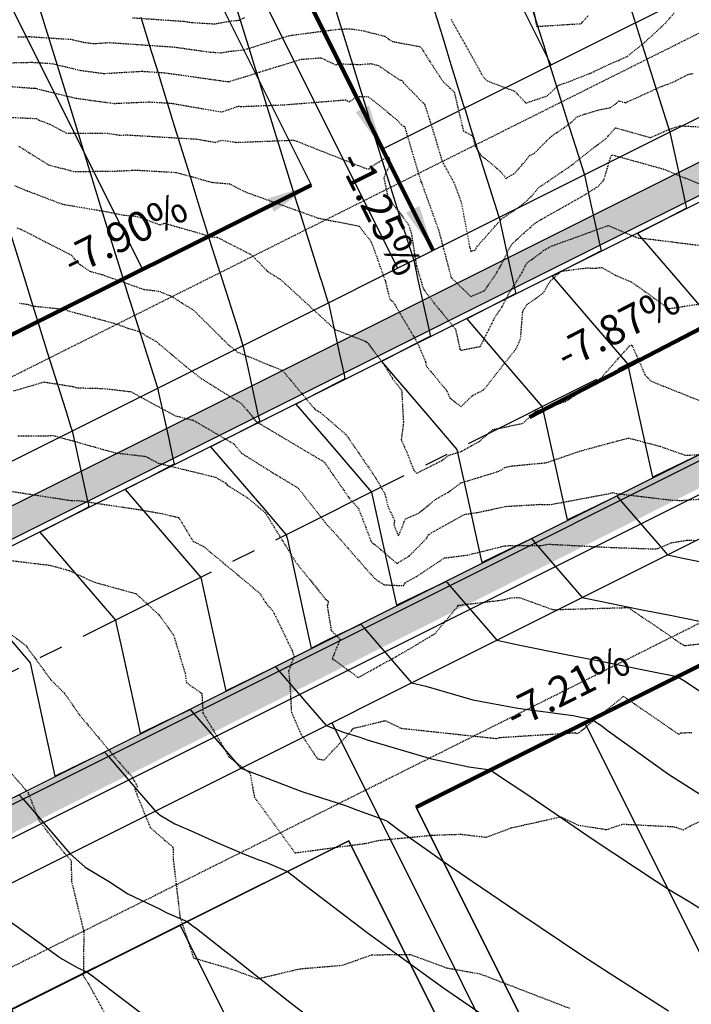
# Model space of a CAD drawing. Units: feet. Extents: x 2038953 to 2042521, y 13707829 to 13710173.
# Drawn here: x 2040079 to 2040168, y 13709025 to 13709156 of the extents above; entities that cross this region are included whole.
import ezdxf

# ---------------------------------------------------------------- set-up
doc = ezdxf.new("R2010")
doc.units = ezdxf.units.FT
doc.header["$MEASUREMENT"] = 0
for name, pattern in [('HIDDEN2', [0.1875, 0.125, -0.0625]), ('MP1383100$0$CENTER2', [28.575, 19.05, -3.175, 3.175, -3.175]), ('MP1383100$0$HIDDEN2', [0.1875, 0.125, -0.0625])]:
    doc.linetypes.add(name, pattern=pattern)
doc.layers.add('C-ANNO-NPLT', color=202, linetype='Continuous', plot=False)
doc.layers.add('MP1383100$0$CP-PROP-LOT PAD 50 U3B', color=242, linetype='Continuous', plot=False)
for name, color, linetype in [('CE-TOPO-MAJR', 37, 'HIDDEN2'), ('CE-TOPO-MINR', 39, 'HIDDEN2'), ('CP-TOPO-ANNO-SLOP', 51, 'Continuous'), ('CP-TOPO-MAJR', 3, 'Continuous'), ('CP-TOPO-MINR', 2, 'Continuous'), ('MP1383100$0$CP-ESMT-UTIL U3B', 252, 'MP1383100$0$HIDDEN2'), ('MP1383100$0$CP-PROP-LOT LINE U3B', 1, 'Continuous'), ('MP1383100$0$CP-ROAD-CNTR U3B', 1, 'MP1383100$0$CENTER2'), ('MP1383100$0$CP-ROAD-CURB BACK U3B', 1, 'Continuous'), ('MP1383100$0$CP-ROAD-CURB FACE U3B', 2, 'Continuous'), ('MP1383100$0$CP-ROAD-ROW U3B', 3, 'Continuous'), ('MP1383100$0$CP-SWLK HATCH U3B', 254, 'Continuous'), ('MP1383100$0$CP-SWLK U3B', 252, 'Continuous')]:
    doc.layers.add(name, color=color, linetype=linetype)
doc.layers.add('MP1383100$0$CP-HOUS-PAD', color=150, linetype='Continuous', transparency=0.5)
doc.styles.add('A_PD-DIMS', font='simplex.shx')
doc.styles.add('SIMPLEX', font='simplex.shx')
doc.dimstyles.new('pd_anot_PD-080', dxfattribs={"dimtxt": 0.08, "dimasz": 0.1, "dimexe": 0.08, "dimexo": 0.08, "dimgap": 0.02, "dimtad": 0, "dimtih": 1, "dimtoh": 1, "dimrnd": 0.01, "dimzin": 0, "dimdsep": 46, "dimtxsty": 'A_PD-DIMS', "dimcen": 0.08, "dimclrt": 256, "dimaunit": 1, "dimadec": 4, "dimazin": 0, "dimtfac": 1, "dimtofl": 0, "dimtmove": 0, "dimatfit": 3, "dimfxl": 1, "dimtolj": 1, "dimtzin": 0, "dimarcsym": 0})
pattern_1 = [(50, (0, 0), (7.172601826, -0.6275213498), [0.75, -8.25]), (355, (0, 0), (-1.387513336, 7.521921337), [0.6, -6.6]), (100.45144446, (0.598, -0.052), (5.7850884673, 6.8943999097), [0.63740192, -7.01142112]), (46.1842, (0, 2), (10.6724133067, -1.655192808), [1.125, -12.375]), (96.63563549, (0.889, 1.862), (9.346619457, 9.741186008), [0.95610342, -10.5171376]), (351.18416399, (0, 2), (9.3466194505, 9.741186003), [0.9, -9.90000001]), (21, (1, 1.5), (5.9690705212, -4.0261889067), [0.75, -8.25]), (326, (1, 1.5), (2.4331533192, 7.2515004505), [0.6, -6.6]), (71.45144474, (1.4974, 1.1645), (8.4022237673, 3.225311528), [0.6374019, -7.01142112]), (37.5, (0, 0), (0.12159855317, 3.3289385383), [0, -6.52, 0, -6.7, 0, -6.625]), (7.5, (0, 0), (2.6306953744, 3.9441171188), [0, -3.82, 0, -6.37, 0, -2.525]), (327.5, (-2.23, 0), (5.3382243617, -0.22554871734), [0, -2.5, 0, -7.8, 0, -10.35]), (317.5, (-3.23, 0), (5.8318616934, 1.0010498233), [0, -3.25, 0, -5.18, 0, -7.35])]

# ---------------------------------------------------------------- blocks, each defined once
blk = doc.blocks.new('*U27')
blk.add_lwpolyline([(82.43, 15.18), (76.41, -34.45), (-3.01, -24.82), (3.01, 24.82)], close=True)
at = {"layer": 'Defpoints', "color": 251}
blk.add_lwpolyline([(0, 0), (79.42, -9.63)], dxfattribs=at)
blk = doc.blocks.new('*U20')
blk.add_lwpolyline([(-82.43, -15.18), (-76.41, 34.45), (3.01, 24.82), (-3.01, -24.82)], close=True)
at = {"layer": 'Defpoints', "color": 251}
blk.add_lwpolyline([(0, 0), (-79.42, 9.63)], dxfattribs=at)

msp = doc.modelspace()

# ---------------------------------------------------------------- linework, layer by layer
at = {"layer": 'C-ANNO-NPLT'}
msp.add_lwpolyline([(2040080.69, 13709231.96), (2040133.98, 13709125.33)], dxfattribs=at)
at = {"layer": 'CE-TOPO-MAJR', "color": 37, "linetype": 'HIDDEN2', "lineweight": -3}
for points, elevation in [([(2040094.15, 13709156.09), (2040100.94, 13709155.62), (2040102.03, 13709155.46), (2040105.03, 13709155.28), (2040107.21, 13709155.66), (2040108.27, 13709155.77), (2040108.98, 13709156.1)], 905), ([(2040136.39, 13709155.89), (2040140.55, 13709148.45), (2040140.97, 13709147.9), (2040141.22, 13709147.71), (2040144.83, 13709146.35), (2040146.33, 13709144.78), (2040149.15, 13709145.74), (2040150.63, 13709147.13), (2040151.99, 13709147.61), (2040155.01, 13709148.79), (2040157.29, 13709149.89), (2040158.61, 13709150.44), (2040159.81, 13709150.98), (2040162.09, 13709152.84), (2040164.79, 13709155.33), (2040165.99, 13709156.72)], 905), ([(2040079.08, 13709139.05), (2040082.99, 13709136.59), (2040086.48, 13709135.69), (2040092.66, 13709135.78), (2040093.05, 13709135.81), (2040094.04, 13709135.87), (2040094.76, 13709135.88), (2040099.9, 13709135.59), (2040101.97, 13709135.03), (2040104.66, 13709134.27), (2040107.02, 13709134.07), (2040109.11, 13709133), (2040118.78, 13709129.53), (2040124.2, 13709128.47), (2040125.82, 13709126.37), (2040127.68, 13709121.16), (2040128.27, 13709118.75), (2040128.67, 13709118.5), (2040131.88, 13709113.08), (2040133.01, 13709110.45), (2040133.09, 13709109.95), (2040133.73, 13709109.17), (2040135.84, 13709106.63), (2040136.25, 13709105.69), (2040137.71, 13709104.52), (2040139.21, 13709105.98), (2040140.72, 13709106.75), (2040145.01, 13709112.18), (2040145.62, 13709113.59), (2040145.9, 13709117.15), (2040145.97, 13709117.3), (2040146.46, 13709118.06), (2040148.61, 13709119.57), (2040149.58, 13709121.21), (2040151.01, 13709122.49), (2040154.4, 13709122.93), (2040155.6, 13709122.88), (2040156.37, 13709123), (2040158.38, 13709121.86), (2040160.28, 13709121.09), (2040165.29, 13709117.53), (2040172.93, 13709118.69)], 910), ([(2040078.92, 13709100.64), (2040083.66, 13709100.69), (2040085.89, 13709100.09), (2040091.85, 13709098.41), (2040095.89, 13709097.94), (2040097.56, 13709097.04), (2040105.18, 13709095.17), (2040106.47, 13709094.41), (2040106.69, 13709094.14), (2040109.41, 13709092.44), (2040111.76, 13709090.46), (2040112.78, 13709088.78), (2040115.74, 13709084.01), (2040119.71, 13709079.04), (2040120.09, 13709078.74), (2040120.06, 13709078.26), (2040119.95, 13709078.22), (2040120.5, 13709074.87), (2040121.7, 13709073.66), (2040120.64, 13709071.14), (2040124.06, 13709068.61), (2040130.23, 13709072.02), (2040134.29, 13709074.46), (2040137.38, 13709078.19), (2040143.18, 13709078.9), (2040144.3, 13709079.18), (2040145.41, 13709079.24), (2040149.91, 13709077.62), (2040159.54, 13709077.89), (2040159.93, 13709077.9), (2040160.23, 13709077.67), (2040164.9, 13709074.51), (2040166.83, 13709073.13), (2040167.4, 13709072.86), (2040170.94, 13709073.25)], 915)]:
    msp.add_lwpolyline(points, dxfattribs=dict(at, elevation=elevation))
at = {"layer": 'CE-TOPO-MINR', "color": 39, "linetype": 'HIDDEN2', "lineweight": -3}
for points, elevation in [([(2040147.4, 13709156.78), (2040147.76, 13709154.94), (2040153.64, 13709155.31), (2040154.59, 13709156.37)], 904), ([(2040078.92, 13709153.55), (2040080.43, 13709153.59), (2040086.03, 13709153.23), (2040087.6, 13709152.85), (2040088.96, 13709152.67), (2040091.12, 13709152.8), (2040099.66, 13709152.21), (2040104.41, 13709151.54), (2040105.92, 13709151.45), (2040107.02, 13709151.64), (2040108.94, 13709151.84), (2040109.73, 13709152.07), (2040113.69, 13709153.34), (2040114.98, 13709153.74), (2040121.55, 13709154.59), (2040123.12, 13709154.61), (2040124.71, 13709154.38), (2040127.6, 13709153.63), (2040128.62, 13709152.94), (2040132.34, 13709152.25), (2040134.46, 13709148.94), (2040135.34, 13709147.61), (2040136.81, 13709146.25), (2040138.03, 13709141.08), (2040139.26, 13709140.42), (2040139.61, 13709139.03), (2040140.43, 13709137.75), (2040140.85, 13709137.49), (2040142.91, 13709135.75), (2040143.68, 13709134.79), (2040144.84, 13709135.49), (2040145.8, 13709136.56), (2040146.81, 13709137.82), (2040147.48, 13709138.15), (2040149.02, 13709139.71), (2040149.75, 13709140.4), (2040152.26, 13709142.14), (2040153.13, 13709142.97), (2040154.05, 13709143.29), (2040155.88, 13709143.84), (2040157.54, 13709144.18), (2040158.4, 13709144.8), (2040158.64, 13709145.08), (2040159.55, 13709144.83), (2040164.42, 13709147.04), (2040165.72, 13709147.49), (2040167.89, 13709148.6), (2040168.56, 13709148.7)], 906), ([(2040077.34, 13709150.11), (2040080.78, 13709150.19), (2040083.46, 13709150.02), (2040087.15, 13709149.13), (2040090.36, 13709148.7), (2040095.43, 13709149), (2040098.39, 13709148.8), (2040106.78, 13709147.62), (2040106.81, 13709147.62), (2040106.83, 13709147.62), (2040106.87, 13709147.62), (2040109.13, 13709148.29), (2040110.89, 13709148.86), (2040116.52, 13709150.58), (2040119.13, 13709150.79), (2040121.15, 13709149.81), (2040121.43, 13709149.99), (2040124.36, 13709149.89), (2040125.76, 13709150.01), (2040126.77, 13709149.75), (2040129.6, 13709147.84), (2040129.88, 13709147.79), (2040130.1, 13709147.44), (2040131.24, 13709146.28), (2040132.91, 13709144.57), (2040134.27, 13709140.23), (2040135.22, 13709137.04), (2040136.84, 13709134.09), (2040137.75, 13709131.57), (2040138.85, 13709125.75), (2040139.04, 13709125.12), (2040139.62, 13709125.3), (2040139.83, 13709125.74), (2040143.07, 13709129.39), (2040145.8, 13709131.27), (2040146.97, 13709132.32), (2040147.99, 13709133.55), (2040152.32, 13709136.49), (2040152.42, 13709136.59), (2040152.56, 13709136.65), (2040155.34, 13709138.89), (2040156.95, 13709140.07), (2040158.2, 13709141.5), (2040162.86, 13709140.2), (2040164.97, 13709141.15), (2040166.73, 13709141.77), (2040170.02, 13709141.59)], 907), ([(2040074.79, 13709147.23), (2040080.74, 13709146.76), (2040081.13, 13709146.74), (2040081.27, 13709146.74), (2040082.04, 13709146.53), (2040086.7, 13709145.41), (2040091.75, 13709144.73), (2040092.39, 13709144.77), (2040096.32, 13709144.93), (2040099.28, 13709144.76), (2040105.99, 13709143.6), (2040108.21, 13709144.37), (2040108.54, 13709144.32), (2040114.24, 13709144.55), (2040122.38, 13709145.2), (2040122.88, 13709144.95), (2040123.99, 13709145.66), (2040125.38, 13709145.62), (2040126.16, 13709145.06), (2040129.26, 13709142.51), (2040129.82, 13709141.89), (2040130.12, 13709141.71), (2040130.23, 13709141.69), (2040131.71, 13709136.65), (2040132.4, 13709134.36), (2040132.47, 13709134.24), (2040134.83, 13709127.67), (2040134.89, 13709127.34), (2040135.02, 13709126.9), (2040136.4, 13709121.66), (2040139.02, 13709119.12), (2040140.79, 13709119.88), (2040142.25, 13709121.93), (2040142.5, 13709122.43), (2040142.97, 13709123.16), (2040143.27, 13709123.76), (2040144.36, 13709125.95), (2040145.06, 13709126.65), (2040147.51, 13709128.83), (2040148.36, 13709129.35), (2040153.82, 13709132.43), (2040155.91, 13709133.73), (2040156.65, 13709134.55), (2040157.62, 13709137.77), (2040157.75, 13709137.92), (2040159.05, 13709137.56), (2040164.53, 13709136.04), (2040172.11, 13709132.93)], 908), ([(2040076.31, 13709142.98), (2040080.59, 13709142.76), (2040081.41, 13709142.74), (2040081.74, 13709142.52), (2040083.21, 13709141.96), (2040085.37, 13709140.8), (2040090.81, 13709140.77), (2040092.44, 13709140.52), (2040093.38, 13709140.56), (2040102.62, 13709140.01), (2040105.14, 13709139.57), (2040105.97, 13709139.86), (2040107.95, 13709139.57), (2040115.55, 13709139.87), (2040124.9, 13709136.18), (2040125.49, 13709136.03), (2040126.58, 13709136.85), (2040126.83, 13709136.96), (2040127.89, 13709137.63), (2040128.13, 13709137.59), (2040128.22, 13709137.3), (2040128.3, 13709136.61), (2040127.75, 13709135.52), (2040127.48, 13709134.87), (2040128.04, 13709132.21), (2040130.67, 13709128.81), (2040131.12, 13709127.54), (2040131.8, 13709123.18), (2040132.71, 13709120.18), (2040134.22, 13709118.14), (2040134.36, 13709118), (2040136.99, 13709114.8), (2040137.55, 13709112.26), (2040137.57, 13709112.15), (2040137.69, 13709112), (2040138.57, 13709112.19), (2040140.28, 13709112.51), (2040142.29, 13709116.52), (2040143.14, 13709117.72), (2040144.07, 13709119.56), (2040145.8, 13709122.28), (2040146.44, 13709123.56), (2040148.22, 13709124.85), (2040148.65, 13709125.21), (2040148.86, 13709125.34), (2040149.66, 13709125.79), (2040157.25, 13709128.55), (2040161.25, 13709126.87), (2040161.65, 13709126.88), (2040172.02, 13709125.59)], 909), ([(2040078.47, 13709133.85), (2040080.42, 13709133.05), (2040084.83, 13709131.38), (2040090.82, 13709130.36), (2040092.83, 13709129.94), (2040094.49, 13709129.8), (2040095.45, 13709129.53), (2040097.81, 13709128.62), (2040098.38, 13709128.85), (2040104.73, 13709127.04), (2040105.38, 13709126.98), (2040109.95, 13709124.65), (2040111.99, 13709122.5), (2040113.74, 13709121.42), (2040120.99, 13709114.77), (2040125.02, 13709113.21), (2040125.13, 13709113.14), (2040125.17, 13709113.12), (2040125.21, 13709113.11), (2040127.39, 13709110.3), (2040128.65, 13709108.23), (2040129.84, 13709106.67), (2040130.08, 13709102.43), (2040129.79, 13709100.15), (2040130.58, 13709098.34), (2040131.45, 13709096.11), (2040131.82, 13709095.7), (2040135.05, 13709097.32), (2040136.08, 13709098.08), (2040137.75, 13709098.6), (2040140.19, 13709099.95), (2040141.9, 13709101.48), (2040145.92, 13709102.32), (2040147.64, 13709103.94), (2040151.56, 13709105.2), (2040156.13, 13709108.15), (2040160.07, 13709112.59), (2040160.35, 13709112.7), (2040160.43, 13709112.63), (2040162.11, 13709108.75), (2040162.86, 13709107.94), (2040169.44, 13709105.3)], 911), ([(2040078.82, 13709128.24), (2040079.33, 13709128.05), (2040086.06, 13709124.61), (2040086.71, 13709123.71), (2040088.48, 13709122.48), (2040090.13, 13709122.03), (2040095.65, 13709120.07), (2040097.54, 13709119.86), (2040099.18, 13709119.23), (2040102.25, 13709117.31), (2040106.97, 13709112.63), (2040107.6, 13709112.14), (2040107.86, 13709111.98), (2040108, 13709111.8), (2040114.05, 13709109.32), (2040118.39, 13709104.13), (2040119.09, 13709103.74), (2040122.45, 13709100.84), (2040123.67, 13709099.09), (2040126.37, 13709095.12), (2040127.62, 13709092.98), (2040128, 13709091.35), (2040128.89, 13709089.44), (2040128.81, 13709088.83), (2040129.42, 13709087.39), (2040130.35, 13709089.64), (2040132.01, 13709090.35), (2040134.45, 13709092.3), (2040135.98, 13709093.16), (2040137.67, 13709094.41), (2040142.82, 13709096), (2040143.21, 13709096.22), (2040143.48, 13709096.46), (2040144.49, 13709096.67), (2040149.08, 13709097.11), (2040153.43, 13709098.62), (2040157.88, 13709099.83), (2040159.94, 13709100.37), (2040164.12, 13709099.27), (2040167.5, 13709098.08), (2040170.43, 13709098.24)], 912), ([(2040079.14, 13709118.25), (2040080.34, 13709118.08), (2040080.75, 13709117.9), (2040085.27, 13709117.42), (2040085.47, 13709117.28), (2040091.68, 13709115.6), (2040093.62, 13709114.91), (2040095.13, 13709114.46), (2040095.94, 13709113.93), (2040097.22, 13709113.21), (2040101.31, 13709109.79), (2040103.26, 13709108.26), (2040108.58, 13709104.95), (2040109.64, 13709103.69), (2040110.48, 13709102.62), (2040111.28, 13709102.12), (2040118.11, 13709098.05), (2040119.47, 13709097.27), (2040119.6, 13709097.16), (2040119.87, 13709096.77), (2040122.93, 13709092.34), (2040124.1, 13709091.07), (2040125.81, 13709086.62), (2040126.33, 13709086.22), (2040129.21, 13709083.74), (2040130.84, 13709084.73), (2040133.19, 13709087.11), (2040133.37, 13709087.53), (2040133.53, 13709087.6), (2040133.77, 13709087.8), (2040134.96, 13709088.46), (2040138.18, 13709090.25), (2040139.95, 13709090.51), (2040143.65, 13709091.31), (2040148.26, 13709091.58), (2040149.68, 13709091.57), (2040157.23, 13709092.98), (2040157.74, 13709093.12), (2040157.8, 13709093.14), (2040158.26, 13709093.02), (2040165.48, 13709092.16), (2040166.92, 13709092.09), (2040170.16, 13709092.33)], 913), ([(2040078.37, 13709106.62), (2040082.38, 13709107.8), (2040086.28, 13709107.2), (2040086.72, 13709107.03), (2040090.32, 13709106.94), (2040093.91, 13709106.52), (2040099.84, 13709103.31), (2040102.21, 13709102.73), (2040107.68, 13709099.53), (2040108.58, 13709098.38), (2040113.17, 13709095.51), (2040116.13, 13709093.74), (2040119.36, 13709089.62), (2040119.68, 13709089.17), (2040121.33, 13709087.37), (2040123.24, 13709085.17), (2040126.27, 13709081.73), (2040127.51, 13709080.91), (2040130.1, 13709080.8), (2040130.28, 13709081.17), (2040131.74, 13709081.97), (2040135.52, 13709084.47), (2040138.56, 13709084.85), (2040143.52, 13709086.08), (2040144.25, 13709086.12), (2040148.23, 13709086.1), (2040149.31, 13709086.3), (2040157.8, 13709085.86), (2040163.02, 13709085.68), (2040163.82, 13709085.71), (2040165.6, 13709086.49), (2040167.77, 13709086.84), (2040168.91, 13709086.79)], 914), ([(2040074.98, 13709093.78), (2040085.58, 13709092.15), (2040086.01, 13709092.09), (2040086.16, 13709092.1), (2040086.84, 13709092.1), (2040094.93, 13709090.9), (2040098.02, 13709090.36), (2040100.27, 13709089.82), (2040102.19, 13709086.66), (2040103.55, 13709086.01), (2040111.01, 13709079.8), (2040111.73, 13709078.64), (2040112.06, 13709078.23), (2040112.8, 13709077.39), (2040115.31, 13709072.19), (2040115.57, 13709071.46), (2040115.5, 13709071.27), (2040114.85, 13709069.44), (2040115.02, 13709067.73), (2040115.21, 13709064.02), (2040116.51, 13709061.09), (2040118.68, 13709057.84), (2040119.57, 13709057.68), (2040123.2, 13709061.57), (2040123.46, 13709061.89), (2040127.49, 13709062.86), (2040127.71, 13709062.91), (2040129.74, 13709061.9), (2040141.77, 13709060.61), (2040142.48, 13709060.54), (2040142.82, 13709060.67), (2040152.87, 13709061.31), (2040153.1, 13709061.21), (2040153.37, 13709061.31), (2040159.26, 13709066.13), (2040166.37, 13709061.25), (2040166.62, 13709061.09), (2040166.87, 13709061.27), (2040168.39, 13709061.35)], 916), ([(2040076.71, 13709084.29), (2040083.19, 13709083.5), (2040085.72, 13709082.82), (2040088.95, 13709081.3), (2040094.63, 13709079.73), (2040097.66, 13709076.92), (2040099.57, 13709074.29), (2040101.11, 13709069.22), (2040101.29, 13709067.95), (2040103.34, 13709066.51), (2040103.48, 13709063.93), (2040106.32, 13709059.22), (2040106.94, 13709058.08), (2040109.74, 13709055.91), (2040110.31, 13709052.75), (2040115.69, 13709045.38), (2040125.16, 13709046.64), (2040126.77, 13709047.03), (2040133.9, 13709047.72), (2040137.65, 13709047.85), (2040141.06, 13709047.45), (2040144.39, 13709048.69), (2040150.94, 13709050.16), (2040153.28, 13709049.05), (2040157.02, 13709048.46), (2040159.16, 13709049.19), (2040166.01, 13709048.84), (2040167.21, 13709048.42), (2040168.08, 13709048.93), (2040176.1, 13709052.62)], 917), ([(2040074.78, 13709076.81), (2040080, 13709072.85), (2040083.26, 13709068.37), (2040085.13, 13709066.51), (2040087.17, 13709063.58), (2040093.01, 13709056.63), (2040093.94, 13709055.64), (2040094.38, 13709054.92), (2040094.79, 13709054.16), (2040094.44, 13709053.81), (2040096.49, 13709048.73), (2040099.51, 13709046.12), (2040099.54, 13709044.54), (2040100.44, 13709036.89), (2040102.24, 13709031.45), (2040107.31, 13709029.96), (2040110.74, 13709028.68), (2040116.38, 13709030.01), (2040121.99, 13709030.48), (2040125.91, 13709031.87), (2040131.01, 13709031.89), (2040135.85, 13709030.12), (2040140.24, 13709029.34), (2040152.1, 13709024.78)], 918), ([(2040091.25, 13709022.7), (2040088.34, 13709027.98), (2040087.91, 13709028.62), (2040087.66, 13709029.09), (2040087.73, 13709034.87), (2040086.1, 13709041.54), (2040086.05, 13709044.28), (2040084.06, 13709046.6), (2040081.76, 13709049.67), (2040080.33, 13709053.32), (2040077.56, 13709056.52)], 919)]:
    msp.add_lwpolyline(points, dxfattribs=dict(at, elevation=elevation))
at = {"layer": 'CP-TOPO-MAJR', "color": 3, "linetype": 'Continuous', "lineweight": -3, "flags": 128}
for points, elevation in [([(2040078.37, 13709168.52), (2040080.49, 13709161.64), (2040082.83, 13709154.06), (2040083.57, 13709151.64), (2040085.25, 13709146.22), (2040086.66, 13709141.64), (2040087.29, 13709139.6), (2040089.74, 13709131.64), (2040091.37, 13709126.37), (2040092.58, 13709122.45), (2040092.89, 13709121.45), (2040092.92, 13709121.34), (2040093.25, 13709120.29), (2040093.41, 13709119.8), (2040095.25, 13709113.99), (2040095.99, 13709111.64), (2040096.08, 13709111.37), (2040097.41, 13709107.16), (2040097.47, 13709106.97)], 915), ([(2040145.83, 13709161.64), (2040148.05, 13709154.45), (2040148.64, 13709152.55), (2040149.5, 13709149.74), (2040149.67, 13709149.22), (2040150.43, 13709146.82), (2040152.07, 13709141.64), (2040152.94, 13709138.87), (2040154, 13709135.53), (2040154.09, 13709135.26)], 910), ([(2040154.09, 13709135.26), (2040154.68, 13709132.55), (2040156.13, 13709125.94), (2040156.26, 13709125.35), (2040156.29, 13709125.18), (2040155.2, 13709124.62), (2040151.48, 13709122.7), (2040150.17, 13709122.02), (2040149.79, 13709121.82), (2040154.86, 13709115.95), (2040159.83, 13709110.18), (2040160.04, 13709109.21), (2040161.45, 13709102.75), (2040162.9, 13709096.16), (2040163.11, 13709095.17), (2040164.83, 13709096), (2040169.7, 13709098.35), (2040170.1, 13709097.89), (2040170.21, 13709097.76), (2040171.75, 13709095.98), (2040176.44, 13709090.54)], 910), ([(2040097.47, 13709106.97), (2040098.94, 13709100.27), (2040099.51, 13709097.65), (2040099.63, 13709097.13), (2040099.68, 13709096.89), (2040096.23, 13709095.11), (2040093.18, 13709093.53), (2040097.81, 13709088.15), (2040103.21, 13709081.89), (2040104.76, 13709074.8), (2040106.5, 13709066.87), (2040110.15, 13709068.64), (2040113.09, 13709070.06), (2040113.44, 13709069.65), (2040113.59, 13709069.47), (2040118.35, 13709063.95), (2040119.82, 13709062.24)], 915), ([(2040119.82, 13709062.24), (2040122.23, 13709061.33), (2040124.3, 13709060.69), (2040125.25, 13709060.38), (2040126.15, 13709060.1), (2040133.81, 13709057.83), (2040138.75, 13709056.78), (2040141.62, 13709056.37), (2040142.41, 13709055.82), (2040146.45, 13709053.17), (2040148.67, 13709051.64), (2040155.25, 13709047.13), (2040163.61, 13709041.64), (2040165.25, 13709040.57), (2040167.96, 13709038.92), (2040175.25, 13709034.4), (2040179.97, 13709031.64), (2040185.25, 13709028.56), (2040192.11, 13709024.78)], 915)]:
    msp.add_lwpolyline(points, dxfattribs=dict(at, elevation=elevation))
at = {"layer": 'CP-TOPO-MINR', "color": 2, "linetype": 'Continuous', "lineweight": -3, "flags": 128}
for points, elevation in [([(2040119.69, 13709161.64), (2040121.68, 13709155.21), (2040122.78, 13709151.64), (2040125.25, 13709143.64), (2040125.72, 13709142.11), (2040125.82, 13709141.78), (2040126.86, 13709138.42), (2040127, 13709137.98), (2040128.1, 13709134.49), (2040129, 13709131.64), (2040130.5, 13709126.9), (2040131.22, 13709124.63), (2040131.37, 13709124.17), (2040131.44, 13709123.94)], 912), ([(2040132.76, 13709161.64), (2040135.25, 13709153.59), (2040135.85, 13709151.64), (2040136.25, 13709150.35), (2040138.02, 13709144.6), (2040138.18, 13709144.08), (2040138.29, 13709143.75), (2040138.95, 13709141.64), (2040140.67, 13709136.22), (2040142.12, 13709131.64), (2040142.54, 13709130.29), (2040142.57, 13709130.2), (2040142.76, 13709129.6)], 911), ([(2040107.24, 13709159.65), (2040109.71, 13709151.64), (2040111.7, 13709145.19), (2040112.8, 13709141.64), (2040113.37, 13709139.77), (2040115.31, 13709133.48), (2040115.53, 13709132.76), (2040115.75, 13709132.08), (2040115.89, 13709131.64), (2040116.19, 13709130.7), (2040119.05, 13709121.64), (2040119.2, 13709121.17), (2040120.07, 13709118.44), (2040120.12, 13709118.29)], 913), ([(2040159.95, 13709158.25), (2040160.71, 13709155.79), (2040160.83, 13709155.4), (2040160.89, 13709155.2), (2040162.01, 13709151.64), (2040165.15, 13709141.74), (2040165.18, 13709141.64), (2040165.19, 13709141.61), (2040165.41, 13709140.92)], 909), ([(2040095.25, 13709156.16), (2040096.64, 13709151.64), (2040097.26, 13709149.62), (2040099.73, 13709141.64), (2040101.73, 13709135.16), (2040102.81, 13709131.64), (2040103.35, 13709129.9), (2040104.21, 13709127.1), (2040104.33, 13709126.73), (2040105.77, 13709122.17), (2040105.94, 13709121.64), (2040108.18, 13709114.57), (2040108.62, 13709113.19), (2040108.79, 13709112.63)], 914), ([(2040165.41, 13709140.92), (2040166.95, 13709133.9), (2040167.45, 13709131.6), (2040167.49, 13709131.39), (2040167.61, 13709130.84), (2040163.98, 13709128.96), (2040161.11, 13709127.48), (2040166.2, 13709121.59), (2040171.15, 13709115.84), (2040172.81, 13709108.26), (2040174.44, 13709100.83), (2040178.44, 13709102.76), (2040181.03, 13709104.01), (2040181.16, 13709103.85), (2040181.53, 13709103.42), (2040186.55, 13709097.6), (2040187.76, 13709096.2)], 909), ([(2040077.31, 13709129.58), (2040079.76, 13709121.64), (2040080.88, 13709118.01), (2040081.57, 13709115.79), (2040081.75, 13709115.21), (2040082.88, 13709111.64), (2040085.25, 13709104.15), (2040085.85, 13709102.25), (2040085.94, 13709101.96), (2040086.15, 13709101.31)], 916), ([(2040142.76, 13709129.6), (2040144.28, 13709122.69), (2040144.8, 13709120.28), (2040144.85, 13709120.07), (2040144.97, 13709119.53), (2040141.4, 13709117.68), (2040138.47, 13709116.17), (2040143.4, 13709110.44), (2040148.5, 13709104.52), (2040150.13, 13709097.11), (2040151.79, 13709089.51), (2040155.68, 13709091.39), (2040158.38, 13709092.69), (2040158.53, 13709092.52), (2040158.89, 13709092.1), (2040163.82, 13709086.38), (2040165.12, 13709084.88)], 911), ([(2040131.44, 13709123.94), (2040132.01, 13709121.34), (2040133.48, 13709114.62), (2040133.61, 13709114.02), (2040133.65, 13709113.87), (2040132.62, 13709113.34), (2040129.12, 13709111.53), (2040127.59, 13709110.74), (2040127.15, 13709110.51), (2040133.06, 13709103.65), (2040137.18, 13709098.87), (2040137.36, 13709098.06), (2040138.53, 13709092.69), (2040140.21, 13709085.01), (2040140.47, 13709083.85), (2040142.47, 13709084.82), (2040147.06, 13709087.03), (2040147.46, 13709086.57), (2040147.56, 13709086.45), (2040149.02, 13709084.76), (2040153.79, 13709079.22)], 912), ([(2040120.12, 13709118.29), (2040121.61, 13709111.48), (2040122.16, 13709108.96), (2040122.21, 13709108.74), (2040122.32, 13709108.21), (2040118.82, 13709106.4), (2040115.82, 13709104.85), (2040120.61, 13709099.3), (2040125.86, 13709093.21), (2040127.45, 13709085.96), (2040129.14, 13709078.19), (2040132.92, 13709080.01), (2040135.73, 13709081.37), (2040135.89, 13709081.2), (2040136.24, 13709080.79), (2040141.09, 13709075.16), (2040142.47, 13709073.56)], 913), ([(2040108.79, 13709112.63), (2040109.34, 13709110.13), (2040110.83, 13709103.31), (2040110.97, 13709102.69), (2040111, 13709102.55), (2040110.04, 13709102.05), (2040106.75, 13709100.35), (2040105.01, 13709099.45), (2040104.5, 13709099.19), (2040111.25, 13709091.36), (2040114.54, 13709087.55), (2040114.68, 13709086.9), (2040115.61, 13709082.63), (2040117.53, 13709073.86), (2040117.82, 13709072.53), (2040120.11, 13709073.64), (2040124.41, 13709075.71), (2040124.82, 13709075.24), (2040124.92, 13709075.13), (2040126.28, 13709073.54), (2040131.15, 13709067.9)], 914), ([(2040086.15, 13709101.31), (2040086.67, 13709098.92), (2040088.19, 13709091.99), (2040088.22, 13709091.85), (2040088.35, 13709091.23), (2040087.46, 13709090.77), (2040084.39, 13709089.18), (2040082.43, 13709088.17), (2040081.85, 13709087.87), (2040089.45, 13709079.06), (2040091.89, 13709076.23), (2040091.99, 13709075.75), (2040092.69, 13709072.58), (2040094.85, 13709062.7), (2040095.18, 13709061.21), (2040097.75, 13709062.46), (2040101.77, 13709064.4), (2040101.86, 13709064.29), (2040102.27, 13709063.81), (2040103.55, 13709062.33), (2040108.5, 13709056.58)], 916), ([(2040074.83, 13709095.65), (2040076.27, 13709089.06), (2040076.87, 13709086.33), (2040076.92, 13709086.08), (2040077.03, 13709085.57), (2040073.65, 13709083.83), (2040070.53, 13709082.21), (2040075.02, 13709077.01), (2040080.57, 13709070.57), (2040082.08, 13709063.65), (2040083.85, 13709055.56), (2040087.39, 13709057.26), (2040090.44, 13709058.74), (2040090.61, 13709058.55), (2040090.95, 13709058.15), (2040095.62, 13709052.73), (2040097.18, 13709050.92)], 917), ([(2040063.5, 13709089.99), (2040064, 13709087.71), (2040065.54, 13709080.67), (2040065.68, 13709080.04), (2040065.71, 13709079.91), (2040064.87, 13709079.48), (2040062.03, 13709078.01), (2040059.84, 13709076.89), (2040058.8, 13709076.35), (2040060.55, 13709074.45), (2040067.64, 13709066.77), (2040069.24, 13709064.91), (2040069.31, 13709064.6), (2040069.77, 13709062.52), (2040072.12, 13709049.69), (2040075.39, 13709051.28), (2040079.12, 13709053.08), (2040079.54, 13709052.59), (2040079.62, 13709052.49), (2040080.82, 13709051.11), (2040085.85, 13709045.27)], 918), ([(2040165.12, 13709084.88), (2040167.37, 13709084.42), (2040173.54, 13709083.18), (2040176.24, 13709082.64), (2040182.15, 13709081.64), (2040184.73, 13709081.19), (2040187.71, 13709080.79), (2040189.98, 13709080.53), (2040190.49, 13709080.23), (2040191.07, 13709079.89), (2040192.6, 13709079), (2040195.25, 13709077.44), (2040205.05, 13709071.64), (2040205.25, 13709071.52), (2040205.54, 13709071.35), (2040215.25, 13709065.62), (2040222.03, 13709061.64), (2040225.25, 13709059.75)], 911), ([(2040153.79, 13709079.22), (2040156.16, 13709078.74), (2040161.31, 13709077.7), (2040165.25, 13709076.91), (2040173.9, 13709075.17), (2040175.92, 13709074.76), (2040177.16, 13709074.55), (2040177.54, 13709074.5), (2040177.83, 13709074.46), (2040177.9, 13709074.42), (2040177.97, 13709074.38), (2040181.26, 13709072.48), (2040182.75, 13709071.64), (2040185.25, 13709070.2), (2040188.75, 13709068.14), (2040195.25, 13709064.36), (2040199.84, 13709061.64), (2040205.25, 13709058.44), (2040213.18, 13709053.71), (2040215.25, 13709052.48), (2040216.67, 13709051.64), (2040225.25, 13709046.54)], 912), ([(2040142.47, 13709073.56), (2040145.75, 13709072.85), (2040151.87, 13709071.64), (2040155.14, 13709071.01), (2040162.58, 13709069.51), (2040166.39, 13709068.74), (2040167.25, 13709068.21), (2040170.02, 13709066.42), (2040175.25, 13709063.27), (2040178.03, 13709061.64), (2040185.25, 13709057.18), (2040194.63, 13709051.64), (2040195.25, 13709051.27), (2040196.14, 13709050.75), (2040205.25, 13709045.32), (2040211.46, 13709041.64), (2040215.25, 13709039.42), (2040220.87, 13709036.02), (2040225.25, 13709033.38), (2040228.09, 13709031.64), (2040235.25, 13709027.23), (2040243.92, 13709021.64)], 913), ([(2040131.15, 13709067.9), (2040133.03, 13709067.49), (2040139.29, 13709065.68), (2040145.25, 13709064.55), (2040152.6, 13709063.57), (2040153.84, 13709063.33), (2040154.65, 13709063.17), (2040155.06, 13709063.08), (2040155.16, 13709063.03), (2040156.41, 13709062.21), (2040157.1, 13709061.64), (2040165.25, 13709055.81), (2040171.78, 13709051.64), (2040175.25, 13709049.43), (2040180.79, 13709046.1), (2040185.25, 13709043.35), (2040188.15, 13709041.64), (2040195.25, 13709037.46), (2040204.87, 13709032.02), (2040205.25, 13709031.8), (2040205.53, 13709031.64), (2040215.25, 13709026.25), (2040223.04, 13709021.64)], 914), ([(2040108.5, 13709056.58), (2040116.6, 13709053.51), (2040117, 13709053.39), (2040122.4, 13709051.64), (2040124, 13709051.02), (2040127.44, 13709049.79), (2040127.99, 13709049.55), (2040128.22, 13709049.37), (2040129.52, 13709048.38), (2040133.7, 13709045.4), (2040135.25, 13709044.31), (2040139.19, 13709041.64), (2040145.25, 13709037.51), (2040154.02, 13709031.64), (2040155.25, 13709030.82), (2040157.51, 13709029.38), (2040165.25, 13709024.41)], 916), ([(2040097.18, 13709050.92), (2040097.8, 13709050.37), (2040099.74, 13709049.23), (2040101.91, 13709048.3), (2040105.25, 13709046.81), (2040108.86, 13709045.26), (2040110.89, 13709044.46), (2040111.93, 13709044.09), (2040114.69, 13709042.91), (2040115.86, 13709042), (2040116.33, 13709041.64), (2040125.25, 13709034.81), (2040129.65, 13709031.64), (2040135.25, 13709027.58), (2040143.87, 13709021.64)], 917), ([(2040085.85, 13709045.27), (2040087.88, 13709043.47), (2040090.98, 13709041.64), (2040093.54, 13709039.94), (2040097.79, 13709037.91), (2040098.59, 13709037.46), (2040101.39, 13709036.26), (2040102.17, 13709035.65), (2040102.62, 13709035.33), (2040106.17, 13709032.57), (2040107.35, 13709031.64), (2040115.25, 13709025.41), (2040120.18, 13709021.64)], 918), ([(2040077.42, 13709036.64), (2040084.34, 13709031.64), (2040084.87, 13709031.27), (2040086.89, 13709030.13), (2040088.09, 13709029.61), (2040088.43, 13709029.35), (2040088.86, 13709029.03), (2040091, 13709027.39), (2040095.25, 13709024.17)], 919)]:
    msp.add_lwpolyline(points, dxfattribs=dict(at, elevation=elevation))
at = {"layer": 'MP1383100$0$CP-PROP-LOT PAD 50 U3B'}
msp.add_lwpolyline([(2040122.84, 13709046.98), (2040078.11, 13709024.63), (2040113.88, 13708953.07), (2040158.6, 13708975.42)], close=True, dxfattribs=at)

# ---------------------------------------------------------------- block references
at = {"layer": 'MP1383100$0$CP-HOUS-PAD', "rotation": 303.4713083692035}
msp.add_blockref('*U27', (2040100.48, 13709035.8), dxfattribs=at)

# ---------------------------------------------------------------- leaders
at = {"layer": 'CP-TOPO-ANNO-SLOP', "color": 51, "linetype": 'Continuous', "lineweight": -3}
for points in [[(2040127.32, 13709138.65), (2040091.55, 13709210.21)], [(2040133.98, 13709125.33), (2040127.32, 13709138.65)], [(2040117.84, 13709133.91), (2040073.11, 13709111.56)], [(2040175.04, 13709117.79), (2040146.78, 13709103.13)], [(2040176.51, 13709073.8), (2040131.78, 13709051.45)]]:
    msp.add_leader(points, dimstyle='pd_anot_PD-080', override={"dimscale": 1, "dimasz": 6, "dimclrd": 256, "dimlwd": 65535}, dxfattribs=at)

# ---------------------------------------------------------------- next in the draw order: texts
at = {"layer": 'CP-TOPO-ANNO-SLOP', "color": 51, "linetype": 'Continuous', "lineweight": -3, "char_height": 4, "style": 'SIMPLEX', "bg_fill": 3, "box_fill_scale": 1.25, "bg_fill_color": 256, "bg_fill_true_color": 13158600, "bg_fill_transparency": 0}
for s, insert, width, attachment_point, rotation in [('-1.25%', (2040128.86, 13709131.1), 21.1619, 2, 296.5547), ('-7.90%', (2040094.58, 13709124.53), 21.9314, 8, 26.5547), ('-7.87%', (2040159.99, 13709112.23), 21.9314, 8, 27.4072), ('-7.21%', (2040153.25, 13709064.42), 21.1619, 8, 26.5547)]:
    msp.add_mtext(s, dxfattribs=dict(at, insert=insert, width=width, attachment_point=attachment_point, rotation=rotation))

# ---------------------------------------------------------------- next in the draw order: hatches: boundary and pattern name
at = {"layer": 'MP1383100$0$CP-SWLK HATCH U3B'}
h = msp.add_hatch(dxfattribs=at)
h.set_pattern_fill('AR-CONC', color=256)
h.set_pattern_definition(pattern_1)
edge = h.paths.add_edge_path()
edge.add_line((2039785.74, 13708940.83), (2040255.74, 13709175.73))
edge.add_arc((2040244.56, 13709197.82), 24.76, 296.8389, 333.635)
edge.add_arc((2040304.47, 13709171.4), 40.75, -13.2988, 157.7647, ccw=False)
edge.add_arc((2040367.72, 13709156.45), 24.25, 166.7012, 206.5547)
edge.add_line((2040346.03, 13709145.61), (2040366.68, 13709104.29))
edge.add_arc((2040442.04, 13709141.96), 84.25, 206.5546, 213.7573)
edge.add_line((2040372, 13709095.14), (2040379.86, 13709083.39))
edge.add_line((2040379.86, 13709083.39), (2040386.2, 13709075.71))
edge.add_line((2040386.2, 13709075.71), (2040389.29, 13709078.26))
edge.add_line((2040389.29, 13709078.26), (2040382.93, 13709085.98))
edge.add_line((2040382.93, 13709085.98), (2040375.32, 13709097.36))
edge.add_arc((2040442.04, 13709141.96), 80.25, 206.5546, 213.7573, ccw=False)
edge.add_line((2040370.26, 13709106.08), (2040349.61, 13709147.4))
edge.add_arc((2040367.72, 13709156.45), 20.25, 166.7012, 206.5547, ccw=False)
edge.add_arc((2040304.47, 13709171.4), 44.75, 346.7012, 357.4893)
edge.add_line((2040349.17, 13709169.44), (2040350.21, 13709170.56))
edge.add_arc((2040304.47, 13709171.4), 45.75, 358.9385, 365.2034)
edge.add_line((2040350.03, 13709175.55), (2040348.92, 13709176.59))
edge.add_arc((2040304.47, 13709171.4), 44.75, 6.6526, 157.7647)
edge.add_arc((2040244.1, 13709198.31), 21.41, 297.3964, 332.233, ccw=False)
edge.add_line((2040253.95, 13709179.3), (2039783.95, 13708944.41))
edge.add_line((2039783.95, 13708944.41), (2039785.74, 13708940.83))
h = msp.add_hatch(dxfattribs=at)
h.set_pattern_fill('AR-CONC', color=256)
h.set_pattern_definition(pattern_1)
edge = h.paths.add_edge_path()
edge.add_line((2039798.91, 13708907.73), (2040272.55, 13709145.56))
edge.add_arc((2040286.52, 13709117.61), 31.25, 26.5547, 116.5547, ccw=False)
edge.add_line((2040314.48, 13709131.58), (2040335.82, 13709088.87))
edge.add_arc((2040442.04, 13709141.96), 118.75, 206.5547, 219.5807)
edge.add_line((2040350.52, 13709066.29), (2040360.38, 13709054.36))
edge.add_line((2040360.38, 13709054.36), (2040363.47, 13709056.91))
edge.add_line((2040363.47, 13709056.91), (2040353.6, 13709068.84))
edge.add_arc((2040442.04, 13709141.96), 114.75, 206.5547, 219.5807, ccw=False)
edge.add_line((2040339.4, 13709090.66), (2040318.05, 13709133.36))
edge.add_arc((2040286.52, 13709117.61), 35.25, 26.5547, 116.5547)
edge.add_line((2040270.76, 13709149.14), (2039797.12, 13708911.31))
edge.add_arc((2039807.95, 13708889.62), 24.24, 116.5348, 206.5747)
edge.add_line((2039786.27, 13708878.77), (2039826.99, 13708797.31))
edge.add_line((2039826.99, 13708797.31), (2039828.33, 13708792.39))
edge.add_line((2039828.33, 13708792.39), (2039830.53, 13708787.98))
edge.add_line((2039830.53, 13708787.98), (2039834.11, 13708789.77))
edge.add_line((2039834.11, 13708789.77), (2039832.08, 13708793.82))
edge.add_line((2039832.08, 13708793.82), (2039830.74, 13708798.74))
edge.add_line((2039830.74, 13708798.74), (2039789.85, 13708880.56))
edge.add_arc((2039807.96, 13708889.61), 20.25, 116.5547, 206.5547, ccw=False)

# ---------------------------------------------------------------- next in the draw order: linework, layer by layer
at = {"layer": 'MP1383100$0$CP-ESMT-UTIL U3B'}
for p, q in [((2040246.09, 13709192.42), (2039361.48, 13708750.31)), ((2040279.82, 13709131.02), (2039804.83, 13708893.64))]:
    msp.add_line(p, q, dxfattribs=at)
at = {"layer": 'MP1383100$0$CP-PROP-LOT LINE U3B'}
for points in [[(2040076.04, 13709229.4), (2040129.28, 13709122.87)], [(2040172.5, 13708958.79), (2040120.61, 13709062.63)]]:
    msp.add_lwpolyline(points, dxfattribs=at)
at = {"layer": 'MP1383100$0$CP-PROP-LOT PAD 50 U3B'}
msp.add_lwpolyline([(2040176.51, 13709073.8), (2040131.78, 13709051.45), (2040167.55, 13708979.89), (2040212.27, 13709002.24)], close=True, dxfattribs=at)
at = {"layer": 'MP1383100$0$CP-ROAD-CNTR U3B', "flags": 128}
msp.add_lwpolyline([(2040374.83, 13709066.31), (2040364.97, 13709078.24, -0.056898), (2040352.59, 13709097.25), (2040331.25, 13709139.96, 0.414214), (2040264.17, 13709162.33), (2039330.74, 13708695.82), (2039375.99, 13708583.17)], format="xyb", dxfattribs=at)
at = {"layer": 'MP1383100$0$CP-ROAD-CURB BACK U3B'}
for points in [[(2040386.2, 13709075.71), (2040383.06, 13709079.5), (2040380.65, 13709083.99), (2040377.1, 13709088.29, -0.056855), (2040366.68, 13709104.29), (2040346.03, 13709145.61, -0.175668), (2040344.12, 13709162.03, 0.913983), (2040267.12, 13709187.71, -0.175668), (2040255.74, 13709175.73), (2039369.01, 13708732.56, -0.17321), (2039352.82, 13708730.6, 0.868842), (2039324.19, 13708655.15, -0.17321), (2039335, 13708642.94), (2039357.68, 13708586.48), (2039360.48, 13708582.21), (2039362.31, 13708577.64)], [(2040363.47, 13709056.91), (2040360.33, 13709060.71), (2040356.37, 13709063.92), (2040352.82, 13709068.22, -0.056855), (2040338.5, 13709090.21), (2040317.16, 13709132.92, 0.414214), (2040271.21, 13709148.24), (2039797.12, 13708911.31, 0.414214), (2039786.27, 13708878.77), (2039826.99, 13708797.31), (2039828.33, 13708792.39), (2039830.53, 13708787.98)]]:
    msp.add_lwpolyline(points, format="xyb", dxfattribs=at)
at = {"layer": 'MP1383100$0$CP-ROAD-CURB FACE U3B'}
for points in [[(2040385.62, 13709075.23), (2040382.44, 13709079.08), (2040380.02, 13709083.57), (2040376.52, 13709087.81, -0.056855), (2040366.01, 13709103.96), (2040345.36, 13709145.28, -0.175668), (2040343.39, 13709162.2, 0.913983), (2040267.81, 13709187.41, -0.175668), (2040256.08, 13709175.05), (2039369.35, 13708731.89, -0.17321), (2039352.66, 13708729.87, 0.868842), (2039324.55, 13708655.81, -0.17321), (2039335.7, 13708643.22), (2039358.35, 13708586.82)], [(2040364.04, 13709057.39), (2040360.86, 13709061.24), (2040356.9, 13709064.46), (2040353.4, 13709068.7, -0.056855), (2040339.17, 13709090.55), (2040317.83, 13709133.25, 0.414214), (2040270.88, 13709148.91), (2039796.79, 13708911.98, 0.414214), (2039785.6, 13708878.44), (2039826.28, 13708797.04), (2039827.62, 13708792.12), (2039829.86, 13708787.64)]]:
    msp.add_lwpolyline(points, format="xyb", dxfattribs=at)
at = {"layer": 'MP1383100$0$CP-ROAD-ROW U3B'}
for p, q in [((2040250.56, 13709183.48), (2039365.95, 13708741.37)), ((2040275.35, 13709139.97), (2039800.36, 13708902.58))]:
    msp.add_line(p, q, dxfattribs=at)
at = {"layer": 'MP1383100$0$CP-SWLK U3B'}
for points in [[(2040389.29, 13709078.26), (2040386.4, 13709081.75), (2040383.98, 13709086.24), (2040380.18, 13709090.84, -0.05694), (2040370.26, 13709106.08), (2040349.61, 13709147.4, -0.175668), (2040348.02, 13709161.11, 0.047107), (2040349.17, 13709169.44), (2040350.21, 13709170.56, 0.027343), (2040350.03, 13709175.55), (2040348.92, 13709176.59, 0.765635), (2040263.46, 13709189.31, -0.175668), (2040253.95, 13709179.3), (2039748.6, 13708926.74), (2039747.26, 13708927.19), (2039742.79, 13708924.95), (2039742.34, 13708923.61), (2039367.23, 13708736.14, -0.17321)], [(2040360.38, 13709054.36), (2040357.5, 13709057.85), (2040353.54, 13709061.07), (2040349.74, 13709065.67, -0.056855), (2040334.93, 13709088.42), (2040313.58, 13709131.13, 0.414214), (2040273, 13709144.66), (2039798.91, 13708907.73, 0.414214), (2039789.85, 13708880.56), (2039830.74, 13708798.74), (2039832.08, 13708793.82), (2039834.11, 13708789.77)]]:
    msp.add_lwpolyline(points, format="xyb", dxfattribs=at)

# ---------------------------------------------------------------- next in the draw order: block references
at = {"layer": 'MP1383100$0$CP-HOUS-PAD', "rotation": 303.4713083692035}
for name, p in [('*U20', (2040149.68, 13709149.83)), ('*U20', (2040095.47, 13709122.74)), ('*U27', (2040154.15, 13709062.63))]:
    msp.add_blockref(name, p, dxfattribs=at)

doc.saveas('drawing.dxf')
